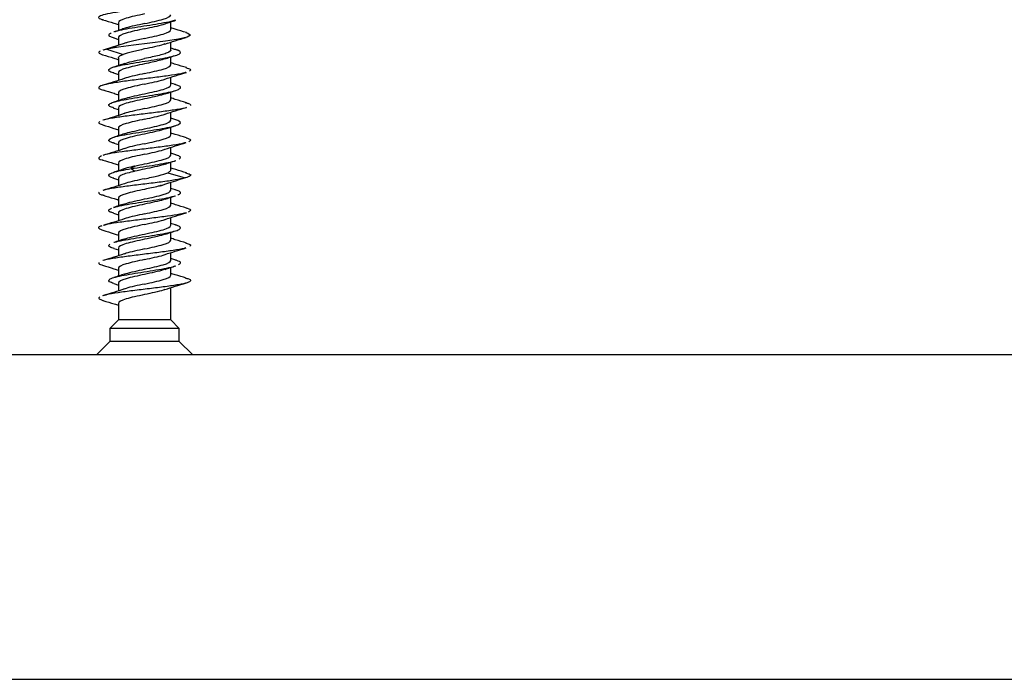
# Model space of a CAD drawing. Units: millimetres. Extents: x 9 to 423, y 3 to 277.
# Drawn here: x 141 to 153, y 192 to 200 of the extents above; entities that cross this region are included whole.
import ezdxf

# ---------------------------------------------------------------- set-up
doc = ezdxf.new("R2010")
doc.units = ezdxf.units.MM

msp = doc.modelspace()

# ---------------------------------------------------------------- linework, layer by layer
at = {"color": 7, "linetype": 'Continuous', "lineweight": 25}
for p, q in [((141.8025, 200.1383), (141.8025, 200.0391)), ((142.4691, 200.0495), (142.4691, 200.1487)), ((141.7426, 199.9443), (141.8025, 199.9254)), ((141.8025, 199.9492), (141.8025, 199.8499)), ((142.4691, 199.7919), (142.4691, 199.8907)), ((141.6541, 199.8017), (141.6139, 199.7897)), ((141.8203, 199.8557), (141.6541, 199.8017)), ((141.6541, 199.8017), (141.8611, 199.7344)), ((141.8025, 199.6916), (141.8025, 199.5924)), ((142.4691, 199.6029), (142.4691, 199.702)), ((141.7389, 199.4988), (141.8025, 199.4787)), ((141.8025, 199.5025), (141.8025, 199.4038)), ((142.4691, 199.3453), (142.4691, 199.444)), ((142.5289, 199.3502), (142.4691, 199.3691)), ((142.4691, 199.1562), (142.4691, 199.2554)), ((141.8025, 199.2449), (141.8025, 199.1458)), ((141.7401, 199.0517), (141.8025, 199.032)), ((141.8025, 199.0558), (141.8025, 198.9572)), ((142.4691, 198.8986), (142.4691, 198.9973)), ((142.5312, 198.9028), (142.4691, 198.9224)), ((141.8025, 198.7983), (141.8025, 198.6991)), ((142.4691, 198.7095), (142.4691, 198.8087)), ((141.7433, 198.6041), (141.8025, 198.5854)), ((141.8025, 198.6092), (141.8025, 198.5104)), ((142.4691, 198.4519), (142.4691, 198.5507)), ((142.5327, 198.4557), (142.4691, 198.4758)), ((141.8025, 198.3516), (141.8025, 198.2524)), ((142.0116, 198.3131), (141.9656, 198.2801)), ((141.9656, 198.2801), (142.0116, 198.247)), ((142.4691, 198.2629), (142.4691, 198.362)), ((141.7404, 198.1583), (141.8025, 198.1387)), ((141.8025, 198.1625), (141.8025, 198.0638)), ((142.4308, 198.2284), (142.653, 198.1611)), ((142.653, 198.1611), (142.5601, 198.133)), ((142.4691, 198.0053), (142.4691, 198.105)), ((142.5286, 198.0103), (142.4691, 198.0291)), ((141.8025, 197.9049), (141.8025, 197.8058)), ((142.4691, 197.8162), (142.4691, 197.9154)), ((141.7393, 197.712), (141.8025, 197.692)), ((141.8025, 197.7158), (141.8025, 197.6171)), ((142.4691, 197.5586), (142.4691, 197.6573)), ((142.5296, 197.5633), (142.4691, 197.5824)), ((141.8025, 197.4583), (141.8025, 197.3591)), ((142.4691, 197.3695), (142.4691, 197.4687)), ((141.7422, 197.2644), (141.8025, 197.2454)), ((141.8025, 197.2692), (141.8025, 197.1704)), ((142.4691, 197.1119), (142.4691, 197.2107)), ((142.5327, 197.1157), (142.4691, 197.1358)), ((141.8025, 197.0116), (141.8025, 196.9124)), ((142.4691, 196.9229), (142.4691, 197.022)), ((141.7414, 196.818), (141.8025, 196.7987)), ((141.8025, 196.8225), (141.8025, 196.7238)), ((142.4691, 196.3539), (142.4691, 196.764)), ((141.8025, 196.5649), (141.8025, 196.3539)), ((141.8025, 196.3539), (141.6941, 196.2456)), ((141.6941, 196.2456), (141.6941, 196.0789)), ((142.5775, 196.2456), (141.6941, 196.2456)), ((142.4691, 196.3539), (141.8025, 196.3539)), ((142.5775, 196.2456), (142.4691, 196.3539)), ((142.5775, 196.0789), (142.5775, 196.2456)), ((141.6941, 196.0789), (141.5275, 195.9122)), ((142.5775, 196.0789), (141.6941, 196.0789)), ((142.7441, 195.9122), (142.5775, 196.0789)), ((97.2358, 195.9122), (187.0358, 195.9122)), ((97.2358, 191.7789), (187.0358, 191.7789))]:
    msp.add_line(p, q, dxfattribs=at)
at = {"color": 7, "linetype": 'Continuous', "lineweight": 25, "flags": 128}
msp.add_lwpolyline([(142.6605, 200.0129), (142.6858, 200.0068), (142.7202, 199.9811), (142.6794, 199.9555), (142.5688, 199.9299), (142.4024, 199.9042), (142.2017, 199.8786), (141.9926, 199.853), (141.8019, 199.8273), (141.6541, 199.8017), (141.6541, 199.8017)], dxfattribs=at)
at = {"color": 7, "linetype": 'Continuous', "lineweight": 25}
for points, knots in [([(142.6589, 200.4596), (142.6786, 200.4539), (142.7278, 200.4397), (142.7229, 200.4169), (142.6518, 200.3913), (142.5117, 200.3656), (142.324, 200.34), (142.1118, 200.3144), (141.9028, 200.2887), (141.7239, 200.2631), (141.597, 200.2375), (141.5434, 200.2118), (141.5494, 200.1912), (141.5969, 200.1791), (141.6108, 200.1756)], [0, 0, 0, 0, 0.0598848, 0.1501615, 0.2404382, 0.3307149, 0.4209916, 0.5112683, 0.601545, 0.6918217, 0.7820985, 0.8723752, 0.9626519, 1, 1, 1, 1]), ([(141.6006, 200.1761), (141.6489, 200.162), (141.7175, 200.1419), (141.7831, 200.1204), (141.8025, 200.114)], [0, 0, 0, 0, 0.7048844, 1, 1, 1, 1]), ([(142.526, 200.1682), (142.5089, 200.1629), (142.4661, 200.1496), (142.3513, 200.1283), (142.2041, 200.1043), (142.0469, 200.0803), (141.9025, 200.0563), (141.7974, 200.0364), (141.7616, 200.0246), (141.7499, 200.0207)], [0, 0, 0, 0, 0.1078052, 0.2705094, 0.4332136, 0.5959179, 0.7586221, 0.9213263, 1, 1, 1, 1]), ([(142.1358, 200.2499), (142.0485, 200.2313), (141.9618, 200.2127), (141.8384, 200.1755), (141.8025, 200.1569), (141.8025, 200.1383)], [0, 0, 0, 0, 0.5, 0.5, 1, 1, 1, 1]), ([(142.1358, 200.1269), (142.2231, 200.1456), (142.3098, 200.1642), (142.4332, 200.2014), (142.4691, 200.22), (142.4691, 200.2386)], [0, 0, 0, 0, 0.5, 0.5, 1, 1, 1, 1]), ([(142.3965, 200.1247), (142.4185, 200.1321), (142.463, 200.147), (142.509, 200.1614), (142.5324, 200.1687)], [0, 0, 0, 0, 0.4933196, 1, 1, 1, 1]), ([(141.7095, 200.0083), (141.6961, 200.0003), (141.6693, 199.9843), (141.687, 199.9628), (141.7309, 199.9494), (141.7488, 199.9439)], [0, 0, 0, 0, 0.3729203, 0.7458406, 1, 1, 1, 1]), ([(141.8763, 200.0635), (141.8548, 200.0563), (141.8112, 200.0416), (141.7658, 200.0274), (141.7428, 200.0202)], [0, 0, 0, 0, 0.49399347, 1, 1, 1, 1]), ([(142.1358, 200.0608), (142.0485, 200.0422), (141.9618, 200.0236), (141.8384, 199.9864), (141.8025, 199.9678), (141.8025, 199.9492)], [0, 0, 0, 0, 0.5, 0.5, 1, 1, 1, 1]), ([(142.1358, 200.1269), (142.0928, 200.1176), (142.0067, 200.099), (141.915, 200.0777), (141.8855, 200.0656), (141.8788, 200.0629)], [0, 0, 0, 0, 0.4357999, 0.8715998, 1, 1, 1, 1]), ([(142.1358, 200.0608), (142.1788, 200.0702), (142.2649, 200.0888), (142.3571, 200.1103), (142.3869, 200.1225), (142.394, 200.1254)], [0, 0, 0, 0, 0.43259334, 0.86518668, 1, 1, 1, 1]), ([(142.1358, 199.9379), (142.2231, 199.9565), (142.3098, 199.9751), (142.4332, 200.0123), (142.4691, 200.0309), (142.4691, 200.0495)], [0, 0, 0, 0, 0.5, 0.5, 1, 1, 1, 1]), ([(142.668, 200.0125), (142.6201, 200.0265), (142.5524, 200.0464), (142.488, 200.0676), (142.4691, 200.0738)], [0, 0, 0, 0, 0.7067426, 1, 1, 1, 1]), ([(142.1358, 199.9379), (142.1089, 199.9321), (142.055, 199.9206), (141.9794, 199.9034), (141.9172, 199.8878), (141.888, 199.8779), (141.8757, 199.8737)], [0, 0, 0, 0, 0.2684769, 0.5369539, 0.8054308, 1, 1, 1, 1]), ([(142.3937, 199.8662), (142.4371, 199.8805), (142.5258, 199.9099), (142.6191, 199.9375), (142.6668, 199.9516)], [0, 0, 0, 0, 0.48931287, 1, 1, 1, 1]), ([(141.5683, 199.7761), (141.5572, 199.7675), (141.5369, 199.7519), (141.5848, 199.7363), (141.6065, 199.7293)], [0, 0, 0, 0, 0.5479253, 1, 1, 1, 1]), ([(141.8203, 199.8557), (141.7853, 199.8446), (141.7142, 199.8219), (141.6409, 199.8002), (141.6037, 199.7892)], [0, 0, 0, 0, 0.4928338, 1, 1, 1, 1]), ([(141.8025, 199.8274), (141.8023, 199.8274), (141.7385, 199.8188), (141.6962, 199.8102), (141.6541, 199.8017)], [0, 0, 0, 0, 0.00300065, 1, 1, 1, 1]), ([(141.7441, 199.4984), (141.7367, 199.5003), (141.6986, 199.5103), (141.675, 199.5282), (141.6825, 199.5522), (141.7447, 199.5762), (141.8501, 199.6002), (141.988, 199.6242), (142.1425, 199.6483), (142.2963, 199.6723), (142.432, 199.6963), (142.5341, 199.7203), (142.5917, 199.7443), (142.5959, 199.7683), (142.5619, 199.7885), (142.5116, 199.8008), (142.4941, 199.8051)], [0, 0, 0, 0, 0.019029, 0.0972871, 0.1755453, 0.2538035, 0.3320617, 0.4103198, 0.488578, 0.5668362, 0.6450944, 0.7233526, 0.8016107, 0.8798689, 0.9581271, 1, 1, 1, 1]), ([(141.8763, 199.8744), (141.8671, 199.8713), (141.8486, 199.865), (141.8297, 199.8588), (141.8203, 199.8557)], [0, 0, 0, 0, 0.4968405, 1, 1, 1, 1]), ([(142.1358, 199.8033), (142.082, 199.7918), (142.0282, 199.7803), (141.933, 199.7574), (141.8916, 199.7459), (141.8611, 199.7344)], [0, 0, 0, 0, 0.5, 0.5, 1, 1, 1, 1]), ([(142.3927, 199.8673), (142.386, 199.8646), (142.3565, 199.8525), (142.2649, 199.8312), (142.1788, 199.8126), (142.1358, 199.8033)], [0, 0, 0, 0, 0.1280663, 0.5640331, 1, 1, 1, 1]), ([(142.4661, 199.7919), (142.467, 199.7899), (142.4709, 199.7809), (142.4483, 199.7648), (142.3994, 199.7437), (142.3252, 199.7225), (142.2349, 199.7014), (142.1688, 199.6873), (142.1358, 199.6803)], [0, 0, 0, 0, 0.0537392, 0.2429914, 0.4322435, 0.6214957, 0.8107478, 1, 1, 1, 1]), ([(142.5645, 199.7839), (142.5435, 199.7902), (142.5115, 199.7998), (142.48, 199.8094), (142.4691, 199.8128)], [0, 0, 0, 0, 0.6548632, 1, 1, 1, 1]), ([(141.6005, 199.7295), (141.6484, 199.7155), (141.717, 199.6953), (141.7827, 199.6738), (141.8025, 199.6673)], [0, 0, 0, 0, 0.6983354, 1, 1, 1, 1]), ([(141.8045, 199.6916), (141.8039, 199.693), (141.8003, 199.7008), (141.8169, 199.7151), (141.8463, 199.728), (141.8611, 199.7344)], [0, 0, 0, 0, 0.0975705, 0.5487853, 1, 1, 1, 1]), ([(141.8796, 199.6165), (141.8861, 199.6192), (141.9154, 199.6311), (142.0067, 199.6524), (142.0928, 199.671), (142.1358, 199.6803)], [0, 0, 0, 0, 0.1241495, 0.5620747, 1, 1, 1, 1]), ([(142.3943, 199.6773), (142.3716, 199.6704), (142.3259, 199.6564), (142.2346, 199.6353), (142.1687, 199.6212), (142.1358, 199.6142)], [0, 0, 0, 0, 0.3306985, 0.6653493, 1, 1, 1, 1]), ([(142.3937, 199.6771), (142.4158, 199.6845), (142.4606, 199.6996), (142.5071, 199.7141), (142.5306, 199.7215)], [0, 0, 0, 0, 0.4928873, 1, 1, 1, 1]), ([(142.6605, 199.5056), (142.6496, 199.5018), (142.6142, 199.4894), (142.4837, 199.4685), (142.2936, 199.4428), (142.0794, 199.4172), (141.8734, 199.3916), (141.7011, 199.3659), (141.5836, 199.3403), (141.5419, 199.3147), (141.555, 199.2949), (141.603, 199.2836), (141.6145, 199.2809)], [0, 0, 0, 0, 0.051221, 0.1652872, 0.2793534, 0.3934196, 0.5074858, 0.6215521, 0.7356183, 0.8496845, 0.9637507, 1, 1, 1, 1]), ([(141.8774, 199.6172), (141.8553, 199.6098), (141.8104, 199.5946), (141.7639, 199.5801), (141.7403, 199.5728)], [0, 0, 0, 0, 0.4928463, 1, 1, 1, 1]), ([(142.1358, 199.6142), (142.0485, 199.5956), (141.9618, 199.577), (141.8384, 199.5397), (141.8025, 199.5211), (141.8025, 199.5025)], [0, 0, 0, 0, 0.5, 0.5, 1, 1, 1, 1]), ([(142.1358, 199.4912), (142.2231, 199.5098), (142.3098, 199.5284), (142.4332, 199.5656), (142.4691, 199.5842), (142.4691, 199.6029)], [0, 0, 0, 0, 0.5, 0.5, 1, 1, 1, 1]), ([(142.3939, 199.4195), (142.438, 199.4341), (142.5283, 199.464), (142.6226, 199.4919), (142.6709, 199.5061)], [0, 0, 0, 0, 0.4881447, 1, 1, 1, 1]), ([(142.6679, 199.5659), (142.6226, 199.5792), (142.5558, 199.5988), (142.4902, 199.6203), (142.4691, 199.6272)], [0, 0, 0, 0, 0.6776906, 1, 1, 1, 1]), ([(142.6617, 199.5661), (142.6839, 199.5592), (142.7334, 199.5437), (142.7157, 199.5283), (142.7058, 199.5197)], [0, 0, 0, 0, 0.4471331, 1, 1, 1, 1]), ([(141.8765, 199.4278), (141.833, 199.4134), (141.7443, 199.3841), (141.651, 199.3565), (141.6033, 199.3424)], [0, 0, 0, 0, 0.48937736, 1, 1, 1, 1]), ([(142.1358, 199.4912), (142.0927, 199.4819), (142.0066, 199.4633), (141.9145, 199.4418), (141.8847, 199.4296), (141.8776, 199.4267)], [0, 0, 0, 0, 0.4327007, 0.8654014, 1, 1, 1, 1]), ([(142.1358, 199.3566), (142.1788, 199.3659), (142.2649, 199.3845), (142.3567, 199.4059), (142.3863, 199.418), (142.3931, 199.4208)], [0, 0, 0, 0, 0.4349484, 0.8698968, 1, 1, 1, 1]), ([(142.1358, 199.3566), (142.1788, 199.3659), (142.2649, 199.3845), (142.3567, 199.4059), (142.3863, 199.418), (142.3931, 199.4208)], [0, 0, 0, 0, 0.4349484, 0.8698968, 1, 1, 1, 1]), ([(141.6056, 199.2813), (141.6531, 199.2674), (141.7203, 199.2477), (141.7839, 199.2268), (141.8025, 199.2207)], [0, 0, 0, 0, 0.7077899, 1, 1, 1, 1]), ([(141.7436, 199.0515), (141.7235, 199.0584), (141.68, 199.0733), (141.6736, 199.0962), (141.7145, 199.1202), (141.8043, 199.1442), (141.9311, 199.1682), (142.0812, 199.1922), (142.2373, 199.2162), (142.3821, 199.2402), (142.4989, 199.2642), (142.5752, 199.2882), (142.6, 199.3122), (142.5823, 199.333), (142.5385, 199.3458), (142.5221, 199.3506)], [0, 0, 0, 0, 0.0690789, 0.1493353, 0.2295916, 0.309848, 0.3901044, 0.4703607, 0.5506171, 0.6308734, 0.7111298, 0.7913861, 0.8716425, 0.9518988, 1, 1, 1, 1]), ([(142.1358, 199.3566), (142.0485, 199.338), (141.9618, 199.3194), (141.8384, 199.2822), (141.8025, 199.2635), (141.8025, 199.2449)], [0, 0, 0, 0, 0.5, 0.5, 1, 1, 1, 1]), ([(142.1358, 199.2336), (142.2231, 199.2522), (142.3098, 199.2708), (142.4332, 199.3081), (142.4691, 199.3267), (142.4691, 199.3453)], [0, 0, 0, 0, 0.5, 0.5, 1, 1, 1, 1]), ([(142.3957, 199.2311), (142.4171, 199.2383), (142.4605, 199.2529), (142.5056, 199.267), (142.5285, 199.2741)], [0, 0, 0, 0, 0.49421172, 1, 1, 1, 1]), ([(141.8749, 199.1697), (141.853, 199.1623), (141.8087, 199.1474), (141.7627, 199.1331), (141.7395, 199.1259)], [0, 0, 0, 0, 0.493475, 1, 1, 1, 1]), ([(142.1358, 199.1675), (142.0485, 199.1489), (141.9618, 199.1303), (141.8384, 199.0931), (141.8025, 199.0745), (141.8025, 199.0558)], [0, 0, 0, 0, 0.5, 0.5, 1, 1, 1, 1]), ([(141.8774, 199.169), (141.8845, 199.1719), (141.9144, 199.1842), (142.0066, 199.2057), (142.0927, 199.2243), (142.1358, 199.2336)], [0, 0, 0, 0, 0.1356315, 0.5678157, 1, 1, 1, 1]), ([(142.3931, 199.2317), (142.3863, 199.2289), (142.3567, 199.2168), (142.2649, 199.1954), (142.1788, 199.1768), (142.1358, 199.1675)], [0, 0, 0, 0, 0.1301417, 0.5650708, 1, 1, 1, 1]), ([(142.1358, 199.0445), (142.2231, 199.0631), (142.3098, 199.0817), (142.4332, 199.119), (142.4691, 199.1376), (142.4691, 199.1562)], [0, 0, 0, 0, 0.5, 0.5, 1, 1, 1, 1]), ([(142.6678, 199.1193), (142.62, 199.1333), (142.5523, 199.1531), (142.488, 199.1742), (142.4691, 199.1804)], [0, 0, 0, 0, 0.7067887, 1, 1, 1, 1]), ([(142.6675, 199.0585), (142.6673, 199.0585), (142.65, 199.0498), (142.5504, 199.0327), (142.3805, 199.007), (142.1708, 198.9814), (141.9576, 198.9558), (141.7716, 198.9301), (141.6498, 198.9103), (141.6197, 198.8989), (141.6123, 198.8962)], [0, 0, 0, 0, 0.0013633, 0.1592202, 0.3170772, 0.4749343, 0.6327913, 0.7906483, 0.9485052, 1, 1, 1, 1]), ([(142.1358, 199.0445), (142.0927, 199.0352), (142.0066, 199.0166), (141.9142, 198.995), (141.8842, 198.9827), (141.8769, 198.9797)], [0, 0, 0, 0, 0.4308353, 0.8616706, 1, 1, 1, 1]), ([(142.3964, 198.9737), (142.4396, 198.988), (142.5277, 199.0171), (142.6205, 199.0446), (142.6678, 199.0585)], [0, 0, 0, 0, 0.4899344, 1, 1, 1, 1]), ([(142.6579, 199.1198), (142.6718, 199.1164), (142.7209, 199.1044), (142.7197, 199.0925), (142.7189, 199.0839)], [0, 0, 0, 0, 0.2844048, 1, 1, 1, 1]), ([(141.5615, 198.8789), (141.5538, 198.8703), (141.5406, 198.8559), (141.59, 198.8414), (141.6102, 198.8355)], [0, 0, 0, 0, 0.59122, 1, 1, 1, 1]), ([(141.8763, 198.9811), (141.8309, 198.9661), (141.741, 198.9365), (141.649, 198.9093), (141.6035, 198.8958)], [0, 0, 0, 0, 0.5053371, 1, 1, 1, 1]), ([(141.7504, 198.6036), (141.7355, 198.6078), (141.6923, 198.62), (141.672, 198.6401), (141.6919, 198.6641), (141.7642, 198.6881), (141.8778, 198.7121), (142.0208, 198.7361), (142.1766, 198.7601), (142.3279, 198.7841), (142.4575, 198.8081), (142.5509, 198.8322), (142.5965, 198.8562), (142.5938, 198.8797), (142.5507, 198.8953), (142.5298, 198.9029)], [0, 0, 0, 0, 0.04174782, 0.12195935, 0.20217087, 0.2823824, 0.36259392, 0.44280544, 0.52301696, 0.60322849, 0.68344001, 0.76365154, 0.84386306, 0.92407458, 1, 1, 1, 1]), ([(142.1358, 198.9099), (142.0485, 198.8913), (141.9618, 198.8727), (141.8384, 198.8355), (141.8025, 198.8169), (141.8025, 198.7983)], [0, 0, 0, 0, 0.5, 0.5, 1, 1, 1, 1]), ([(142.1358, 198.9099), (142.1789, 198.9192), (142.265, 198.9379), (142.3576, 198.9595), (142.3876, 198.9718), (142.395, 198.9749)], [0, 0, 0, 0, 0.4299825, 0.859965, 1, 1, 1, 1]), ([(142.1358, 198.7869), (142.2231, 198.8056), (142.3098, 198.8242), (142.4332, 198.8614), (142.4691, 198.88), (142.4691, 198.8986)], [0, 0, 0, 0, 0.5, 0.5, 1, 1, 1, 1]), ([(141.6013, 198.8359), (141.6497, 198.8218), (141.718, 198.8018), (141.7834, 198.7803), (141.8025, 198.774)], [0, 0, 0, 0, 0.7085707, 1, 1, 1, 1]), ([(141.878, 198.7226), (141.8849, 198.7254), (141.9146, 198.7376), (142.0067, 198.759), (142.0927, 198.7776), (142.1358, 198.7869)], [0, 0, 0, 0, 0.1327635, 0.5663817, 1, 1, 1, 1]), ([(142.395, 198.7858), (142.3876, 198.7827), (142.3576, 198.7704), (142.265, 198.7488), (142.1789, 198.7302), (142.1358, 198.7208)], [0, 0, 0, 0, 0.1401074, 0.5700537, 1, 1, 1, 1]), ([(142.3977, 198.7851), (142.4195, 198.7924), (142.4635, 198.8072), (142.5091, 198.8214), (142.5322, 198.8286)], [0, 0, 0, 0, 0.4938011, 1, 1, 1, 1]), ([(141.8753, 198.7232), (141.854, 198.716), (141.8108, 198.7015), (141.7658, 198.6874), (141.7431, 198.6803)], [0, 0, 0, 0, 0.4944003, 1, 1, 1, 1]), ([(142.1358, 198.7208), (142.0485, 198.7022), (141.9618, 198.6836), (141.8384, 198.6464), (141.8025, 198.6278), (141.8025, 198.6092)], [0, 0, 0, 0, 0.5, 0.5, 1, 1, 1, 1]), ([(142.1358, 198.5979), (142.2231, 198.6165), (142.3098, 198.6351), (142.4332, 198.6723), (142.4691, 198.6909), (142.4691, 198.7095)], [0, 0, 0, 0, 0.5, 0.5, 1, 1, 1, 1]), ([(142.6679, 198.6726), (142.6202, 198.6865), (142.5525, 198.7064), (142.4882, 198.7275), (142.4691, 198.7338)], [0, 0, 0, 0, 0.7039287, 1, 1, 1, 1]), ([(142.6661, 198.6726), (142.6893, 198.6645), (142.7368, 198.6478), (142.7111, 198.6311), (142.698, 198.6225)], [0, 0, 0, 0, 0.4881669, 1, 1, 1, 1]), ([(141.8768, 198.5346), (141.8333, 198.5202), (141.7445, 198.4908), (141.6512, 198.4632), (141.6035, 198.4492)], [0, 0, 0, 0, 0.48930577, 1, 1, 1, 1]), ([(142.6552, 198.6107), (142.6404, 198.6061), (142.5979, 198.593), (142.4573, 198.5713), (142.2622, 198.5456), (142.0469, 198.52), (141.8461, 198.4944), (141.6886, 198.4709), (141.6344, 198.456), (141.6113, 198.4496)], [0, 0, 0, 0, 0.0856016, 0.2447128, 0.4038241, 0.5629353, 0.7220465, 0.8811577, 1, 1, 1, 1]), ([(142.1358, 198.5979), (142.0927, 198.5885), (142.0067, 198.5699), (141.9146, 198.5485), (141.8849, 198.5363), (141.8779, 198.5334)], [0, 0, 0, 0, 0.4333474, 0.8666948, 1, 1, 1, 1]), ([(142.1358, 198.5979), (142.0927, 198.5885), (142.0067, 198.5699), (141.9146, 198.5485), (141.8849, 198.5363), (141.8779, 198.5334)], [0, 0, 0, 0, 0.4333474, 0.8666948, 1, 1, 1, 1]), ([(142.1358, 198.4633), (142.1788, 198.4726), (142.265, 198.4912), (142.3573, 198.5128), (142.3873, 198.525), (142.3945, 198.528)], [0, 0, 0, 0, 0.4313291, 0.8626583, 1, 1, 1, 1]), ([(142.3959, 198.5269), (142.4387, 198.5411), (142.5261, 198.57), (142.6184, 198.5973), (142.6654, 198.6112)], [0, 0, 0, 0, 0.4904371, 1, 1, 1, 1]), ([(141.5849, 198.4431), (141.5696, 198.4346), (141.5391, 198.4175), (141.5592, 198.3994), (141.6019, 198.3898), (141.6065, 198.3888)], [0, 0, 0, 0, 0.4717603, 0.9435206, 1, 1, 1, 1]), ([(141.6022, 198.389), (141.65, 198.375), (141.7181, 198.355), (141.783, 198.3337), (141.8025, 198.3273)], [0, 0, 0, 0, 0.7011923, 1, 1, 1, 1]), ([(142.1358, 198.4633), (142.0485, 198.4447), (141.9618, 198.426), (141.8384, 198.3888), (141.8025, 198.3702), (141.8025, 198.3516)], [0, 0, 0, 0, 0.5, 0.5, 1, 1, 1, 1]), ([(141.9656, 198.2801), (142.0151, 198.2881), (142.1142, 198.3041), (142.2713, 198.3281), (142.408, 198.3521), (142.4975, 198.37), (142.5224, 198.3798), (142.5271, 198.3817)], [0, 0, 0, 0, 0.2362881, 0.4725762, 0.7088643, 0.9451524, 1, 1, 1, 1]), ([(142.1358, 198.3403), (142.2231, 198.3589), (142.3098, 198.3775), (142.4332, 198.4147), (142.4691, 198.4333), (142.4691, 198.4519)], [0, 0, 0, 0, 0.5, 0.5, 1, 1, 1, 1]), ([(142.3953, 198.3376), (142.4174, 198.3451), (142.4623, 198.3602), (142.5087, 198.3746), (142.5323, 198.382)], [0, 0, 0, 0, 0.49291972, 1, 1, 1, 1]), ([(142.5766, 198.4001), (142.5846, 198.4081), (142.6005, 198.4241), (142.5757, 198.4428), (142.5362, 198.4535), (142.5263, 198.4561)], [0, 0, 0, 0, 0.4282809, 0.8565617, 1, 1, 1, 1]), ([(141.7424, 198.1582), (141.7399, 198.1588), (141.7051, 198.1674), (141.6793, 198.1841), (141.6767, 198.2081), (141.7309, 198.2321), (141.8282, 198.2561), (141.9198, 198.2721), (141.9656, 198.2801)], [0, 0, 0, 0, 0.0156883, 0.2125506, 0.409413, 0.6062753, 0.8031377, 1, 1, 1, 1]), ([(141.864, 198.2725), (141.8439, 198.2658), (141.8033, 198.2524), (141.7611, 198.2393), (141.7399, 198.2326)], [0, 0, 0, 0, 0.497123, 1, 1, 1, 1]), ([(142.0116, 198.3131), (141.9766, 198.305), (141.9178, 198.2912), (141.8809, 198.2775), (141.8659, 198.2719)], [0, 0, 0, 0, 0.5954228, 1, 1, 1, 1]), ([(142.393, 198.3383), (142.3862, 198.3355), (142.3567, 198.3235), (142.2649, 198.3021), (142.1788, 198.2835), (142.1358, 198.2742)], [0, 0, 0, 0, 0.1294591, 0.5647295, 1, 1, 1, 1]), ([(142.468, 198.2629), (142.467, 198.2575), (142.4648, 198.246), (142.4426, 198.2345), (142.4308, 198.2284)], [0, 0, 0, 0, 0.4697213, 1, 1, 1, 1]), ([(142.6684, 198.2257), (142.6223, 198.2393), (142.5551, 198.259), (142.4897, 198.2804), (142.4691, 198.2872)], [0, 0, 0, 0, 0.6846498, 1, 1, 1, 1]), ([(142.653, 198.1611), (142.6138, 198.1526), (142.5353, 198.1355), (142.3483, 198.1099), (142.1391, 198.0842), (141.9266, 198.0586), (141.7475, 198.033), (141.6363, 198.0143), (141.6127, 198.0041), (141.6089, 198.0025)], [0, 0, 0, 0, 0.1615761, 0.3231523, 0.4847284, 0.6463045, 0.8078807, 0.9694568, 1, 1, 1, 1]), ([(142.0116, 198.247), (141.9773, 198.2389), (141.9088, 198.2225), (141.8388, 198.198), (141.8027, 198.178), (141.8062, 198.1662), (141.8073, 198.1625)], [0, 0, 0, 0, 0.290166, 0.5803319, 0.8704979, 1, 1, 1, 1]), ([(142.1358, 198.1512), (142.0928, 198.1419), (142.0067, 198.1233), (141.9154, 198.102), (141.8861, 198.0901), (141.8796, 198.0874)], [0, 0, 0, 0, 0.4378625, 0.8757249, 1, 1, 1, 1]), ([(142.1358, 198.1512), (142.1961, 198.1641), (142.2564, 198.1769), (142.3598, 198.2027), (142.4027, 198.2156), (142.4308, 198.2284)], [0, 0, 0, 0, 0.5, 0.5, 1, 1, 1, 1]), ([(142.3364, 198.0624), (142.3731, 198.0744), (142.4502, 198.0997), (142.5223, 198.1215), (142.5601, 198.133)], [0, 0, 0, 0, 0.4754847, 1, 1, 1, 1]), ([(142.6583, 198.2262), (142.6754, 198.2216), (142.7242, 198.2084), (142.7296, 198.1868), (142.6786, 198.1697), (142.653, 198.1611)], [0, 0, 0, 0, 0.2118728, 0.6059364, 1, 1, 1, 1]), ([(141.8789, 198.0887), (141.835, 198.0741), (141.7449, 198.0442), (141.6507, 198.0164), (141.6025, 198.0022)], [0, 0, 0, 0, 0.4882987, 1, 1, 1, 1]), ([(142.1358, 198.0166), (142.0485, 197.998), (141.9618, 197.9794), (141.8384, 197.9422), (141.8025, 197.9235), (141.8025, 197.9049)], [0, 0, 0, 0, 0.5, 0.5, 1, 1, 1, 1]), ([(142.3496, 198.0666), (142.3362, 198.0628), (142.3001, 198.0526), (142.2259, 198.0359), (142.1658, 198.023), (142.1358, 198.0166)], [0, 0, 0, 0, 0.2281327, 0.6140663, 1, 1, 1, 1]), ([(142.1358, 197.8936), (142.2231, 197.9122), (142.3098, 197.9308), (142.4332, 197.9681), (142.4691, 197.9867), (142.4691, 198.0053)], [0, 0, 0, 0, 0.5, 0.5, 1, 1, 1, 1]), ([(142.557, 197.944), (142.5719, 197.952), (142.6017, 197.968), (142.5872, 197.9902), (142.5429, 198.0044), (142.5237, 198.0105)], [0, 0, 0, 0, 0.3610002, 0.7220003, 1, 1, 1, 1]), ([(141.5565, 197.9817), (141.5522, 197.9731), (141.5452, 197.9595), (141.5969, 197.9458), (141.6162, 197.9407)], [0, 0, 0, 0, 0.6251561, 1, 1, 1, 1]), ([(141.6064, 197.9411), (141.6535, 197.9273), (141.7204, 197.9077), (141.7837, 197.8869), (141.8025, 197.8807)], [0, 0, 0, 0, 0.7033747, 1, 1, 1, 1]), ([(141.7455, 197.786), (141.7598, 197.7907), (141.7986, 197.8034), (141.9083, 197.824), (142.0537, 197.848), (142.211, 197.872), (142.3572, 197.896), (142.4678, 197.9166), (142.5076, 197.9292), (142.5221, 197.9338)], [0, 0, 0, 0, 0.09465175, 0.25704768, 0.41944362, 0.58183955, 0.74423549, 0.90663143, 1, 1, 1, 1]), ([(141.8771, 197.8289), (141.8843, 197.8319), (141.9143, 197.8441), (142.0066, 197.8657), (142.0927, 197.8843), (142.1358, 197.8936)], [0, 0, 0, 0, 0.13717677, 0.56858838, 1, 1, 1, 1]), ([(142.3925, 197.8914), (142.3858, 197.8887), (142.3564, 197.8767), (142.2649, 197.8554), (142.1788, 197.8368), (142.1358, 197.8275)], [0, 0, 0, 0, 0.126702, 0.563351, 1, 1, 1, 1]), ([(142.3955, 197.891), (142.4171, 197.8983), (142.4607, 197.913), (142.5061, 197.9271), (142.529, 197.9343)], [0, 0, 0, 0, 0.4937808, 1, 1, 1, 1]), ([(141.7455, 197.7116), (141.7281, 197.7171), (141.6852, 197.7305), (141.6696, 197.752), (141.6979, 197.768), (141.712, 197.776)], [0, 0, 0, 0, 0.2549448, 0.6274724, 1, 1, 1, 1]), ([(141.8746, 197.8296), (141.8526, 197.8222), (141.808, 197.8072), (141.7618, 197.7928), (141.7385, 197.7855)], [0, 0, 0, 0, 0.4932548, 1, 1, 1, 1]), ([(142.1358, 197.8275), (142.0485, 197.8089), (141.9618, 197.7903), (141.8384, 197.7531), (141.8025, 197.7345), (141.8025, 197.7158)], [0, 0, 0, 0, 0.5, 0.5, 1, 1, 1, 1]), ([(142.1358, 197.7045), (142.2231, 197.7231), (142.3098, 197.7417), (142.4332, 197.779), (142.4691, 197.7976), (142.4691, 197.8162)], [0, 0, 0, 0, 0.5, 0.5, 1, 1, 1, 1]), ([(142.6693, 197.7788), (142.6216, 197.7928), (142.5535, 197.8128), (142.4886, 197.8341), (142.4691, 197.8405)], [0, 0, 0, 0, 0.6996893, 1, 1, 1, 1]), ([(142.6658, 197.779), (142.6694, 197.7782), (142.7115, 197.7689), (142.7322, 197.751), (142.7031, 197.7339), (142.6885, 197.7254)], [0, 0, 0, 0, 0.0445079, 0.522254, 1, 1, 1, 1]), ([(141.8762, 197.6411), (141.8333, 197.6268), (141.7457, 197.5978), (141.6532, 197.5705), (141.606, 197.5566)], [0, 0, 0, 0, 0.4902209, 1, 1, 1, 1]), ([(142.6627, 197.7189), (142.6399, 197.7125), (142.5868, 197.6976), (142.4303, 197.6741), (142.2302, 197.6485), (142.0149, 197.6228), (141.8189, 197.5972), (141.676, 197.5753), (141.632, 197.5619), (141.6161, 197.5571)], [0, 0, 0, 0, 0.1185164, 0.2769062, 0.435296, 0.5936859, 0.7520757, 0.9104655, 1, 1, 1, 1]), ([(142.1358, 197.7045), (142.0927, 197.6952), (142.0066, 197.6766), (141.9144, 197.6551), (141.8846, 197.6429), (141.8775, 197.64)], [0, 0, 0, 0, 0.4324514, 0.8649029, 1, 1, 1, 1]), ([(142.1358, 197.5699), (142.1788, 197.5792), (142.265, 197.5979), (142.3573, 197.6194), (142.3872, 197.6317), (142.3945, 197.6346)], [0, 0, 0, 0, 0.4314154, 0.8628307, 1, 1, 1, 1]), ([(142.1358, 197.5699), (142.1788, 197.5792), (142.265, 197.5979), (142.3573, 197.6194), (142.3872, 197.6317), (142.3945, 197.6346)], [0, 0, 0, 0, 0.4314154, 0.8628307, 1, 1, 1, 1]), ([(142.3956, 197.6335), (142.4393, 197.6479), (142.5289, 197.6775), (142.6226, 197.7052), (142.6705, 197.7193)], [0, 0, 0, 0, 0.4888559, 1, 1, 1, 1]), ([(141.5926, 197.5507), (141.5865, 197.5491), (141.5474, 197.539), (141.5404, 197.5205), (141.5833, 197.5036), (141.6045, 197.4952)], [0, 0, 0, 0, 0.0859061, 0.5481144, 1, 1, 1, 1]), ([(141.7458, 197.3402), (141.749, 197.3415), (141.7719, 197.3507), (141.8583, 197.368), (141.9938, 197.392), (142.1496, 197.416), (142.3027, 197.44), (142.4373, 197.464), (142.5375, 197.488), (142.5934, 197.512), (142.5937, 197.536), (142.5675, 197.5532), (142.5308, 197.5624), (142.526, 197.5636)], [0, 0, 0, 0, 0.0168343, 0.124294, 0.2317536, 0.3392132, 0.4466728, 0.5541324, 0.6615921, 0.7690517, 0.8765113, 0.9839709, 1, 1, 1, 1]), ([(142.1358, 197.5699), (142.0485, 197.5513), (141.9618, 197.5327), (141.8384, 197.4955), (141.8025, 197.4769), (141.8025, 197.4583)], [0, 0, 0, 0, 0.5, 0.5, 1, 1, 1, 1]), ([(142.1358, 197.4469), (142.2231, 197.4656), (142.3098, 197.4842), (142.4332, 197.5214), (142.4691, 197.54), (142.4691, 197.5586)], [0, 0, 0, 0, 0.5, 0.5, 1, 1, 1, 1]), ([(141.6036, 197.4953), (141.6518, 197.4812), (141.7194, 197.4613), (141.7839, 197.4401), (141.8025, 197.434)], [0, 0, 0, 0, 0.7119256, 1, 1, 1, 1]), ([(141.874, 197.3827), (141.8527, 197.3756), (141.8096, 197.3611), (141.7648, 197.3471), (141.7421, 197.34)], [0, 0, 0, 0, 0.4945561, 1, 1, 1, 1]), ([(142.1358, 197.3808), (142.0485, 197.3622), (141.9618, 197.3436), (141.8384, 197.3064), (141.8025, 197.2878), (141.8025, 197.2692)], [0, 0, 0, 0, 0.5, 0.5, 1, 1, 1, 1]), ([(141.8768, 197.3821), (141.8841, 197.3851), (141.9141, 197.3974), (142.0066, 197.419), (142.0927, 197.4376), (142.1358, 197.4469)], [0, 0, 0, 0, 0.1386962, 0.5693481, 1, 1, 1, 1]), ([(142.3947, 197.4456), (142.3874, 197.4427), (142.3574, 197.4304), (142.265, 197.4088), (142.1788, 197.3902), (142.1358, 197.3808)], [0, 0, 0, 0, 0.1382778, 0.5691389, 1, 1, 1, 1]), ([(142.3981, 197.4452), (142.4195, 197.4524), (142.4627, 197.4669), (142.5077, 197.481), (142.5304, 197.4881)], [0, 0, 0, 0, 0.4942409, 1, 1, 1, 1]), ([(142.6701, 197.3319), (142.6217, 197.3461), (142.5535, 197.3661), (142.4882, 197.3875), (142.4691, 197.3938)], [0, 0, 0, 0, 0.7086679, 1, 1, 1, 1]), ([(142.6574, 197.2709), (142.6513, 197.2686), (142.6229, 197.2577), (142.5041, 197.2383), (142.3194, 197.2127), (142.1064, 197.187), (141.8963, 197.1614), (141.725, 197.1358), (141.6239, 197.1184), (141.6057, 197.1096), (141.6052, 197.1093)], [0, 0, 0, 0, 0.0428487, 0.2015466, 0.3602446, 0.5189425, 0.6776405, 0.8363384, 0.9950363, 1, 1, 1, 1]), ([(141.7485, 197.264), (141.7384, 197.2666), (141.6982, 197.2773), (141.6716, 197.296), (141.686, 197.312), (141.6933, 197.32)], [0, 0, 0, 0, 0.1426218, 0.5713109, 1, 1, 1, 1]), ([(142.1358, 197.2579), (142.0927, 197.2485), (142.0066, 197.2299), (141.9138, 197.2082), (141.8837, 197.1959), (141.8762, 197.1928)], [0, 0, 0, 0, 0.4289545, 0.8579089, 1, 1, 1, 1]), ([(142.1358, 197.2579), (142.2231, 197.2765), (142.3098, 197.2951), (142.4332, 197.3323), (142.4691, 197.3509), (142.4691, 197.3695)], [0, 0, 0, 0, 0.5, 0.5, 1, 1, 1, 1]), ([(142.3967, 197.1872), (142.4394, 197.2013), (142.5265, 197.2301), (142.6186, 197.2573), (142.6655, 197.2712)], [0, 0, 0, 0, 0.4906958, 1, 1, 1, 1]), ([(142.6608, 197.3323), (142.6807, 197.3266), (142.7303, 197.3124), (142.7183, 197.2981), (142.711, 197.2896)], [0, 0, 0, 0, 0.4005289, 1, 1, 1, 1]), ([(141.8747, 197.1939), (141.8316, 197.1797), (141.7438, 197.1506), (141.6512, 197.1232), (141.6039, 197.1093)], [0, 0, 0, 0, 0.49015426, 1, 1, 1, 1]), ([(142.1358, 197.1233), (142.0485, 197.1047), (141.9618, 197.086), (141.8384, 197.0488), (141.8025, 197.0302), (141.8025, 197.0116)], [0, 0, 0, 0, 0.5, 0.5, 1, 1, 1, 1]), ([(142.1358, 197.1233), (142.1789, 197.1326), (142.265, 197.1512), (142.3576, 197.1728), (142.3877, 197.1852), (142.3952, 197.1883)], [0, 0, 0, 0, 0.4295839, 0.8591678, 1, 1, 1, 1]), ([(141.5531, 197.0845), (141.5515, 197.076), (141.5493, 197.0641), (141.5971, 197.0523), (141.6105, 197.049)], [0, 0, 0, 0, 0.7210909, 1, 1, 1, 1]), ([(141.6006, 197.0495), (141.6488, 197.0354), (141.7174, 197.0153), (141.783, 196.9937), (141.8025, 196.9873)], [0, 0, 0, 0, 0.7035078, 1, 1, 1, 1]), ([(141.7436, 196.8179), (141.7227, 196.8252), (141.679, 196.8406), (141.6742, 196.8639), (141.7176, 196.8879), (141.8091, 196.9119), (141.9374, 196.9359), (142.0879, 196.9599), (142.2446, 196.9839), (142.3862, 197.0079), (142.4851, 197.0271), (142.5163, 197.0383), (142.5253, 197.0415)], [0, 0, 0, 0, 0.0986004, 0.2059285, 0.3132567, 0.4205848, 0.527913, 0.6352412, 0.7425693, 0.8498975, 0.9572256, 1, 1, 1, 1]), ([(141.88, 196.9367), (141.8863, 196.9393), (141.9155, 196.9512), (142.0067, 196.9724), (142.0928, 196.991), (142.1358, 197.0003)], [0, 0, 0, 0, 0.1222443, 0.5611222, 1, 1, 1, 1]), ([(142.1358, 197.0003), (142.2231, 197.0189), (142.3098, 197.0375), (142.4332, 197.0747), (142.4691, 197.0933), (142.4691, 197.1119)], [0, 0, 0, 0, 0.5, 0.5, 1, 1, 1, 1]), ([(142.393, 196.9983), (142.3862, 196.9955), (142.3567, 196.9835), (142.2649, 196.9621), (142.1788, 196.9435), (142.1358, 196.9342)], [0, 0, 0, 0, 0.129322, 0.564661, 1, 1, 1, 1]), ([(142.396, 196.9978), (142.418, 197.0052), (142.4626, 197.0203), (142.5088, 197.0347), (142.5322, 197.042)], [0, 0, 0, 0, 0.4929421, 1, 1, 1, 1]), ([(142.5688, 197.0559), (142.5799, 197.0639), (142.6021, 197.0799), (142.5813, 197.1), (142.5396, 197.1121), (142.5255, 197.1162)], [0, 0, 0, 0, 0.3985677, 0.7971354, 1, 1, 1, 1]), ([(142.6577, 196.8868), (142.6683, 196.8844), (142.7157, 196.8734), (142.7298, 196.8538), (142.6901, 196.8282), (142.5743, 196.8025), (142.4033, 196.7769), (142.1978, 196.7513), (141.9834, 196.7256), (141.7923, 196.7), (141.6597, 196.6789), (141.623, 196.6663), (141.6112, 196.6622)], [0, 0, 0, 0, 0.0329735, 0.1470845, 0.2611955, 0.3753065, 0.4894176, 0.6035286, 0.7176396, 0.8317506, 0.9458616, 1, 1, 1, 1]), ([(141.8778, 196.9374), (141.8559, 196.93), (141.8116, 196.915), (141.7655, 196.9007), (141.7422, 196.8934)], [0, 0, 0, 0, 0.49331693, 1, 1, 1, 1]), ([(142.1358, 196.9342), (142.0485, 196.9156), (141.9618, 196.897), (141.8384, 196.8597), (141.8025, 196.8411), (141.8025, 196.8225)], [0, 0, 0, 0, 0.5, 0.5, 1, 1, 1, 1]), ([(142.1358, 196.8112), (142.2231, 196.8298), (142.3098, 196.8484), (142.4332, 196.8856), (142.4691, 196.9042), (142.4691, 196.9229)], [0, 0, 0, 0, 0.5, 0.5, 1, 1, 1, 1]), ([(142.6662, 196.8864), (142.6185, 196.9003), (142.5514, 196.92), (142.4877, 196.941), (142.4691, 196.9471)], [0, 0, 0, 0, 0.7090056, 1, 1, 1, 1]), ([(141.8774, 196.7481), (141.8334, 196.7336), (141.7431, 196.7037), (141.6489, 196.6759), (141.6007, 196.6617)], [0, 0, 0, 0, 0.4882467, 1, 1, 1, 1]), ([(142.1358, 196.8112), (142.0928, 196.8019), (142.0067, 196.7833), (141.9148, 196.7618), (141.8851, 196.7497), (141.8783, 196.7469)], [0, 0, 0, 0, 0.4343754, 0.8687509, 1, 1, 1, 1]), ([(142.3934, 196.7394), (142.4369, 196.7538), (142.5257, 196.7833), (142.6192, 196.8109), (142.667, 196.825)], [0, 0, 0, 0, 0.4891587, 1, 1, 1, 1]), ([(141.567, 196.6487), (141.5567, 196.6402), (141.5375, 196.6243), (141.5875, 196.6085), (141.6105, 196.6012)], [0, 0, 0, 0, 0.5392953, 1, 1, 1, 1]), ([(142.1358, 196.6766), (142.0485, 196.658), (141.9618, 196.6394), (141.8384, 196.6022), (141.8025, 196.5835), (141.8025, 196.5649)], [0, 0, 0, 0, 0.5, 0.5, 1, 1, 1, 1]), ([(142.3925, 196.7405), (142.3859, 196.7378), (142.3564, 196.7258), (142.2649, 196.7045), (142.1788, 196.6859), (142.1358, 196.6766)], [0, 0, 0, 0, 0.1268284, 0.5634142, 1, 1, 1, 1]), ([(141.6053, 196.6014), (141.654, 196.5872), (141.7211, 196.5676), (141.7849, 196.5465), (141.8025, 196.5407)], [0, 0, 0, 0, 0.7255964, 1, 1, 1, 1])]:
    msp.add_open_spline(points, degree=3, knots=knots, dxfattribs=at)
for points in [[(142.0116, 198.3131), (142.051, 198.3222), (142.0934, 198.3312), (142.1358, 198.3403)], [(142.1358, 198.2742), (142.0934, 198.2651), (142.051, 198.2561), (142.0116, 198.247)]]:
    msp.add_open_spline(points, degree=3, dxfattribs=at)

doc.saveas('drawing.dxf')
